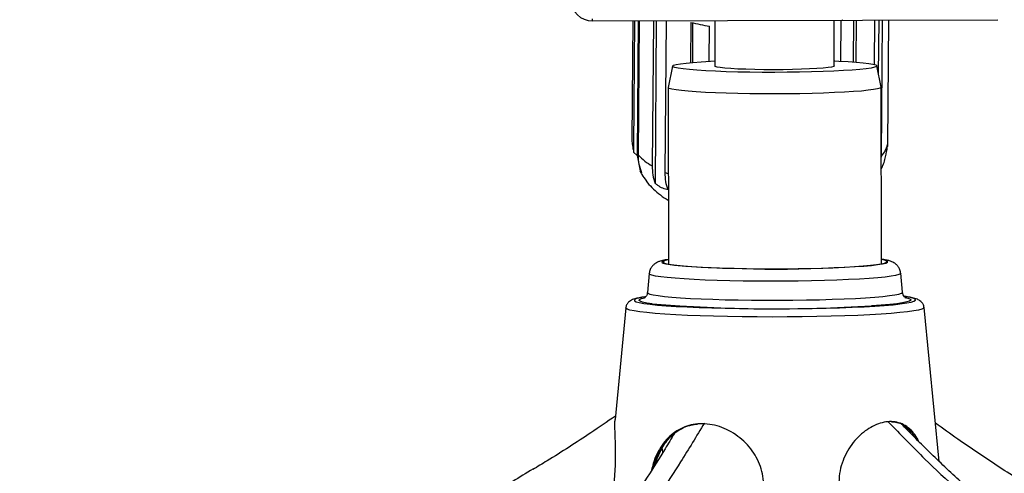
# Paper-space layout '_Back' of a CAD drawing. Units: millimetres. Extents: x -774 to -81, y 175 to 1508.
# Drawn here: x -600 to -369, y 363 to 469 of the extents above; entities that cross this region are included whole.
import ezdxf

# ---------------------------------------------------------------- set-up
doc = ezdxf.new("R2010")
doc.units = ezdxf.units.MM

psp = doc.layouts.new('_Back')

# ---------------------------------------------------------------- linework, layer by layer
at = {"color": 7, "linetype": 'Continuous', "lineweight": 25}
for p, q in [((-465.55, 469.01), (-370.36, 469.29)), ((-455.68, 469.04), (-455.91, 439.35)), ((-454.81, 469.04), (-455.05, 437.39)), ((-454.74, 437.52), (-454.5, 469.04)), ((-451.23, 469.05), (-451.5, 434.95)), ((-450.53, 469.05), (-450.82, 430.85)), ((-448.46, 433.45), (-448.18, 469.06)), ((-436.78, 469.1), (-436.77, 458.39)), ((-408.77, 458.43), (-408.78, 469.18)), ((-407.21, 469.05), (-407.28, 459.57)), ((-406.77, 469.19), (-407.21, 469.05)), ((-404.29, 459.38), (-404.21, 469.19)), ((-403.67, 459.34), (-403.59, 469.19)), ((-399.34, 469.21), (-399.42, 458.78)), ((-398.36, 456.43), (-398.26, 469.21)), ((-397.68, 437.24), (-397.43, 469.21)), ((-396.08, 469.22), (-396.3, 440)), ((-465.55, 469.01), (-465.55, 469.01)), ((-456.04, 469.04), (-456.25, 441.08)), ((-442.44, 468.67), (-442.51, 459.23)), ((-442.01, 468.56), (-442.08, 459.27)), ((-438.11, 459.53), (-438.04, 467.74)), ((-446.77, 458.4), (-447.76, 453.4)), ((-397.76, 453.47), (-398.77, 458.46)), ((-447.76, 453.39), (-447.7, 411.91)), ((-397.7, 411.98), (-397.76, 453.45)), ((-456.25, 440.82), (-456.24, 440.69)), ((-456.24, 441.08), (-456.24, 440.98)), ((-455.91, 439.35), (-455.85, 438.19)), ((-396.3, 440), (-396.32, 439.51)), ((-455.05, 437.39), (-455.85, 438.19)), ((-455.05, 437.39), (-454.36, 433.77)), ((-397.74, 436.7), (-397.68, 437.24)), ((-453.9, 433.29), (-454.36, 433.77)), ((-452.21, 409.69), (-452.61, 405.25)), ((-392.78, 405.33), (-393.19, 409.77)), ((-457.68, 401.62), (-460.2, 375.4)), ((-384.12, 365.55), (-387.7, 401.72)), ((-391.98, 373.32), (-392.06, 373.76)), ((-449.13, 368.53), (-449.1, 367.55))]:
    psp.add_line(p, q, dxfattribs=at)
at = {"color": 7, "linetype": 'Continuous', "lineweight": 25, "flags": 128}
for points in [[(-408.65, 459.63), (-407.73, 459.59), (-405.54, 459.47), (-403.62, 459.33), (-401.99, 459.18), (-400.67, 459.02), (-399.69, 458.85), (-399.05, 458.67), (-398.78, 458.49), (-398.87, 458.31), (-399.32, 458.12), (-400.13, 457.95), (-401.28, 457.78), (-402.76, 457.62), (-404.54, 457.47), (-406.59, 457.33), (-408.89, 457.22), (-411.41, 457.12), (-414.09, 457.04), (-416.9, 456.98), (-419.81, 456.94), (-422.76, 456.92), (-425.71, 456.93), (-428.61, 456.96), (-431.43, 457.01), (-434.11, 457.08), (-436.63, 457.18), (-438.93, 457.29), (-440.99, 457.42), (-442.77, 457.56), (-444.25, 457.72), (-445.4, 457.88), (-446.21, 458.06), (-446.66, 458.24), (-446.76, 458.42), (-446.48, 458.61), (-445.85, 458.79), (-444.87, 458.96), (-443.56, 459.12), (-441.93, 459.28), (-440, 459.42), (-437.82, 459.55), (-436.77, 459.6)], [(-408.77, 458.43), (-408.9, 458.31), (-409.39, 458.17), (-410.23, 458.04), (-411.4, 457.92), (-412.85, 457.81), (-414.57, 457.72), (-416.49, 457.64), (-418.58, 457.59), (-420.78, 457.55), (-423.03, 457.54), (-425.27, 457.55), (-427.45, 457.59), (-429.5, 457.64), (-431.38, 457.71), (-433.04, 457.81), (-434.43, 457.91), (-435.53, 458.04), (-436.28, 458.17), (-436.69, 458.3), (-436.77, 458.39)], [(-397.76, 453.47), (-397.77, 453.41), (-398.02, 453.23), (-398.63, 453.05), (-399.57, 452.87), (-400.83, 452.71), (-402.41, 452.55), (-404.27, 452.4), (-406.39, 452.27), (-408.74, 452.16), (-411.28, 452.06), (-413.99, 451.98), (-416.82, 451.92), (-419.74, 451.89), (-422.69, 451.87), (-425.65, 451.88), (-428.57, 451.91), (-431.4, 451.95), (-434.12, 452.02), (-436.67, 452.11), (-439.03, 452.22), (-441.16, 452.35), (-443.03, 452.49), (-444.62, 452.64), (-445.9, 452.8), (-446.86, 452.97), (-447.48, 453.15), (-447.75, 453.34), (-447.76, 453.4)], [(-456.25, 441.08), (-456.25, 440.99), (-456.25, 440.82)], [(-448.46, 433.45), (-447.81, 433.18), (-447.73, 433.15)], [(-447.71, 412.96), (-447.93, 412.92), (-448.71, 412.73), (-449.14, 412.54), (-449.21, 412.35), (-448.92, 412.16), (-448.28, 411.97), (-447.3, 411.79), (-446.28, 411.66)], [(-447.71, 412.9), (-448.44, 412.73), (-448.87, 412.54), (-448.94, 412.35), (-448.65, 412.16), (-448.02, 411.98), (-447.04, 411.8), (-445.74, 411.63), (-444.12, 411.47), (-442.21, 411.33), (-440.04, 411.2), (-437.63, 411.08), (-435.03, 410.99), (-432.25, 410.92), (-429.35, 410.86), (-426.36, 410.83), (-423.31, 410.82), (-420.26, 410.83), (-417.24, 410.86), (-414.3, 410.91), (-411.47, 410.99), (-408.79, 411.08), (-406.3, 411.2), (-404.03, 411.33), (-402.02, 411.47), (-400.28, 411.63), (-398.85, 411.8), (-397.74, 411.97), (-396.97, 412.16), (-396.54, 412.35), (-396.47, 412.54), (-396.76, 412.72), (-397.39, 412.91), (-397.71, 412.97)], [(-403.84, 411.31), (-401.8, 411.46), (-400.05, 411.62), (-398.6, 411.79), (-397.48, 411.97), (-396.7, 412.16), (-396.27, 412.35), (-396.2, 412.54), (-396.49, 412.73), (-397.13, 412.91), (-397.71, 413.03)], [(-393.19, 409.77), (-393.25, 409.64), (-393.63, 409.44), (-394.37, 409.25), (-395.45, 409.06), (-396.86, 408.87), (-398.58, 408.7), (-400.6, 408.54), (-402.89, 408.39), (-405.41, 408.26), (-408.15, 408.15), (-411.06, 408.06), (-414.11, 407.98), (-417.27, 407.93), (-420.49, 407.9), (-423.75, 407.89), (-426.98, 407.91), (-430.17, 407.94), (-433.27, 408), (-436.23, 408.08), (-439.04, 408.17), (-441.64, 408.29), (-444.01, 408.43), (-446.13, 408.58), (-447.96, 408.74), (-449.49, 408.92), (-450.69, 409.1), (-451.55, 409.29), (-452.06, 409.49), (-452.21, 409.69)], [(-452.61, 405.25), (-452.5, 405.07), (-452.04, 404.88), (-451.24, 404.68), (-450.11, 404.5), (-448.65, 404.32), (-446.89, 404.15), (-444.84, 404), (-442.54, 403.86), (-440, 403.74), (-437.26, 403.64), (-434.35, 403.55), (-431.31, 403.49), (-428.16, 403.45), (-424.95, 403.42), (-421.71, 403.42), (-418.48, 403.45), (-415.3, 403.49), (-412.21, 403.55), (-409.24, 403.64), (-406.43, 403.74), (-403.81, 403.86), (-401.42, 404)], [(-401.42, 404), (-399.27, 404.15), (-397.39, 404.32), (-395.82, 404.5), (-394.55, 404.68), (-393.62, 404.88), (-393.03, 405.08), (-392.79, 405.28), (-392.78, 405.32)], [(-453.13, 404.21), (-453.57, 404.14), (-454.62, 403.93), (-455.32, 403.72), (-455.66, 403.51), (-455.64, 403.3), (-455.26, 403.08), (-454.57, 402.89)], [(-451.48, 402.57), (-451.49, 402.57), (-452.79, 402.76), (-453.74, 402.96), (-454.35, 403.17), (-454.59, 403.38), (-454.48, 403.59), (-454, 403.8), (-453.63, 403.9)], [(-454.57, 402.89), (-454.52, 402.88), (-453.43, 402.67), (-452.01, 402.48), (-450.26, 402.3), (-448.21, 402.13), (-445.89, 401.97), (-443.31, 401.84), (-440.5, 401.71), (-437.5, 401.61), (-434.34, 401.53), (-431.04, 401.47), (-427.66, 401.43), (-424.22, 401.42), (-420.77, 401.42), (-417.34, 401.45), (-413.96, 401.5), (-410.68, 401.57), (-407.54, 401.66), (-404.56, 401.78), (-401.77, 401.91), (-399.22, 402.05)], [(-392.21, 404.09), (-392.08, 404.06), (-391.3, 403.85), (-390.87, 403.65), (-390.8, 403.44), (-391.1, 403.23), (-391.75, 403.02), (-392.76, 402.82), (-394.1, 402.62), (-395.77, 402.44), (-397.74, 402.26), (-400, 402.1)], [(-390.71, 403), (-390.07, 403.2), (-389.73, 403.41), (-389.75, 403.62), (-390.13, 403.84), (-390.87, 404.04), (-391.96, 404.25), (-392.18, 404.28)], [(-387.7, 401.72), (-387.79, 401.55), (-388.21, 401.33), (-388.99, 401.12), (-390.12, 400.91), (-391.58, 400.71), (-393.36, 400.52), (-395.44, 400.33), (-397.8, 400.17), (-400.42, 400.02), (-403.26, 399.88), (-406.31, 399.76), (-409.52, 399.67), (-412.86, 399.59), (-416.31, 399.53), (-419.83, 399.5), (-423.37, 399.49), (-426.9, 399.5), (-430.4, 399.53), (-433.81, 399.59), (-437.11, 399.66), (-440.26, 399.76), (-443.23, 399.87), (-445.99, 400.01), (-448.51, 400.16), (-450.77, 400.33), (-452.74, 400.51), (-454.4, 400.7), (-455.73, 400.9), (-456.73, 401.11), (-457.37, 401.32), (-457.66, 401.54), (-457.68, 401.62)]]:
    psp.add_lwpolyline(points, dxfattribs=at)
at = {"color": 7, "linetype": 'Continuous', "lineweight": 25}
for centre, radius, start, end in [((-465.58, 474), 4.99, 181.2126, 270.3148), ((-469.66, 469.35), 4.12, 355.2875, 1.8082), ((-428.35, 524.82), 57.89, 255.9151, 260.3588), ((-451.68, 441.1), 4.58, 185.0924, 202.4851), ((-401.81, 441.02), 5.6, 317.518, 349.5468), ((-445.01, 446.48), 13.23, 222.6152, 240.6157), ((-422.57, 717.92), 307.18, 265.5739, 273.4962), ((-422.44, 765.91), 364.5, 265.4306, 273.5299), ((-401.1, 457.81), 55.79, 271.9326, 280.7311)]:
    psp.add_arc(centre, radius, start, end, dxfattribs=at)
for points, knots in [([(-456.25, 440.98), (-456.25, 440.98), (-456.26, 440.96), (-456.25, 440.88), (-456.25, 440.82)], [0, 0, 0, 0, 0.285753, 1, 1, 1, 1]), ([(-456.24, 440.69), (-456.2, 440.3), (-456.14, 439.65), (-455.93, 438.6), (-455.85, 438.19)], [0, 0, 0, 0, 0.607676, 1, 1, 1, 1]), ([(-397.73, 434.28), (-397.71, 434.33), (-397.2, 435.22), (-396.7, 437.14), (-396.39, 438.8), (-396.32, 439.49), (-396.32, 439.51)], [0, 0, 0, 0, 0.0295262, 0.5174444, 0.9839131, 1, 1, 1, 1]), ([(-453.9, 433.29), (-454.15, 433.95), (-454.64, 435.31), (-454.71, 436.77), (-454.74, 437.52)], [0, 0, 0, 0, 0.490855, 1, 1, 1, 1]), ([(-451.5, 434.95), (-451.47, 434.24), (-451.43, 432.78), (-451.03, 431.5), (-450.82, 430.85)], [0, 0, 0, 0, 0.490852, 1, 1, 1, 1]), ([(-454.36, 433.77), (-454.22, 433.5), (-453.81, 432.69), (-453.26, 432), (-452.9, 431.55)], [0, 0, 0, 0, 0.3396536, 1, 1, 1, 1]), ([(-447.78, 429.34), (-447.98, 429.97), (-448.38, 431.25), (-448.43, 432.7), (-448.46, 433.45)], [0, 0, 0, 0, 0.490855, 1, 1, 1, 1]), ([(-452.96, 431.51), (-452.94, 431.48), (-452.53, 430.89), (-451.55, 429.86), (-449.99, 428.44), (-448.69, 427.46), (-447.89, 427), (-447.72, 426.91)], [0, 0, 0, 0, 0.01251, 0.300045, 0.599124, 0.916603, 1, 1, 1, 1]), ([(-447.78, 429.34), (-448.18, 429.44), (-448.98, 429.64), (-450.01, 430.22), (-450.62, 430.69), (-450.82, 430.85)], [0, 0, 0, 0, 0.392745, 0.796679, 1, 1, 1, 1]), ([(-447.71, 412.99), (-447.96, 412.96), (-448.68, 412.85), (-449.43, 412.67), (-450.16, 412.41), (-450.74, 412.1), (-451.28, 411.69), (-451.79, 411.06), (-452.13, 410.35), (-452.16, 409.87), (-452.18, 409.7)], [0, 0, 0, 0, 0.152875, 0.433644, 0.590595, 0.687523, 0.775357, 0.862284, 0.950609, 1, 1, 1, 1]), ([(-393.21, 409.76), (-393.21, 409.81), (-393.19, 410.17), (-393.43, 410.78), (-393.85, 411.47), (-394.35, 411.95), (-394.84, 412.28), (-395.33, 412.51), (-395.9, 412.71), (-396.63, 412.89), (-397.32, 413.01), (-397.71, 413.07)], [0, 0, 0, 0, 0.012976, 0.101727, 0.182154, 0.260626, 0.343022, 0.438597, 0.564108, 0.756369, 1, 1, 1, 1]), ([(-452.65, 405.25), (-452.66, 405.08), (-452.69, 404.68), (-453, 404.23), (-453.28, 403.97), (-453.46, 403.87), (-453.47, 403.87), (-453.47, 403.86)], [0, 0, 0, 0, 0.149005, 0.35578, 0.557932, 0.778804, 1, 1, 1, 1]), ([(-391.92, 403.95), (-391.92, 403.95), (-391.9, 403.94), (-392.02, 404), (-392.29, 404.21), (-392.65, 404.66), (-392.74, 405.13), (-392.78, 405.36)], [0, 0, 0, 0, 0.105705, 0.360372, 0.578037, 0.788241, 1, 1, 1, 1]), ([(-453.4, 404.19), (-453.58, 404.16), (-454.25, 404.07), (-455.14, 403.88), (-455.93, 403.66), (-456.55, 403.36), (-457.02, 403.02), (-457.41, 402.52), (-457.67, 401.99), (-457.66, 401.68), (-457.66, 401.62)], [0, 0, 0, 0, 0.092932, 0.341661, 0.608435, 0.737948, 0.823472, 0.903959, 0.98293, 1, 1, 1, 1]), ([(-387.74, 401.72), (-387.75, 401.86), (-387.77, 402.26), (-388.09, 402.78), (-388.48, 403.2), (-388.89, 403.48), (-389.35, 403.69), (-389.99, 403.91), (-390.93, 404.11), (-391.81, 404.26), (-392.4, 404.33), (-392.47, 404.34)], [0, 0, 0, 0, 0.039514, 0.110262, 0.180365, 0.259091, 0.359881, 0.509342, 0.750135, 0.969222, 1, 1, 1, 1]), ([(-439.26, 374.6), (-441.1, 371.53), (-446.03, 363.33), (-454.4, 351.17), (-464.31, 338.05), (-474.5, 326.08), (-484.92, 315.25), (-495.09, 306.03), (-504.98, 298.27), (-514.52, 291.8), (-524.08, 286.34), (-533.61, 281.86), (-543.11, 278.36), (-552.64, 275.72), (-559.01, 274.74), (-562.19, 274.26)], [0, 0, 0, 0, 0.051502, 0.137519, 0.223708, 0.309956, 0.396146, 0.482162, 0.557394, 0.632663, 0.707895, 0.780886, 0.853947, 0.927009, 1, 1, 1, 1]), ([(-460.13, 376.22), (-462.04, 374.91), (-467.32, 371.3), (-473.79, 367.13), (-478.39, 364.36), (-479.51, 363.69)], [0, 0, 0, 0, 0.3019481, 0.8306805, 1, 1, 1, 1]), ([(-460.38, 360.91), (-460.31, 361.68), (-460.17, 363.26), (-460.08, 365.6), (-460.07, 367.86), (-460.12, 369.96), (-460.2, 371.89), (-460.25, 373.57), (-460.26, 374.77), (-460.2, 375.25), (-460.18, 375.4)], [0, 0, 0, 0, 0.129509, 0.262878, 0.392376, 0.525444, 0.658739, 0.795529, 0.935458, 1, 1, 1, 1]), ([(-425.34, 359.13), (-425.34, 359.93), (-425.35, 361.51), (-425.86, 363.84), (-426.74, 366.05), (-427.97, 368.1), (-429.52, 369.94), (-431.37, 371.55), (-433.45, 372.86), (-435.7, 373.81), (-438, 374.35), (-440.25, 374.48), (-442.39, 374.2), (-444.38, 373.55), (-446.19, 372.53), (-447.83, 371.15), (-449.24, 369.43), (-450.4, 367.4), (-451.22, 365.4), (-451.52, 364.05), (-451.64, 363.51)], [0, 0, 0, 0, 0.054395, 0.108791, 0.163116, 0.217456, 0.273342, 0.329233, 0.388009, 0.446773, 0.504723, 0.562667, 0.61842, 0.674183, 0.730383, 0.78659, 0.845076, 0.903548, 0.961872, 1, 1, 1, 1]), ([(-451.05, 364.45), (-451.04, 364.48), (-450.88, 365.25), (-450.36, 366.67), (-449.45, 368.63), (-448.27, 370.38), (-446.84, 371.9), (-445.13, 373.12), (-443.23, 373.98), (-441.83, 374.22), (-441.18, 374.33)], [0, 0, 0, 0, 0.006151, 0.140415, 0.278424, 0.418377, 0.561864, 0.711017, 0.864652, 1, 1, 1, 1]), ([(-441.97, 374.19), (-441.88, 374.22), (-441.52, 374.32), (-441.13, 374.33), (-440.85, 374.34)], [0, 0, 0, 0, 0.277674, 1, 1, 1, 1]), ([(-441.18, 374.33), (-441.13, 374.34), (-441.02, 374.37), (-440.9, 374.37), (-440.84, 374.36)], [0, 0, 0, 0, 0.455925, 1, 1, 1, 1]), ([(-388.97, 370.34), (-389.11, 370.61), (-389.53, 371.47), (-390.44, 372.65), (-391.73, 373.82), (-393.23, 374.61), (-394.89, 374.97), (-396.63, 374.92), (-398.43, 374.46), (-400.22, 373.64), (-401.95, 372.46), (-403.6, 370.93), (-405.07, 369.08), (-406.3, 366.95), (-407.18, 364.6), (-407.71, 362.03), (-407.67, 360.26), (-407.65, 359.34)], [0, 0, 0, 0, 0.030535, 0.097414, 0.167745, 0.238062, 0.307404, 0.37674, 0.443455, 0.51018, 0.577429, 0.644686, 0.71467, 0.784638, 0.854428, 0.924198, 1, 1, 1, 1]), ([(-396.11, 374.87), (-393.25, 371.93), (-385.5, 363.95), (-372.26, 352.12), (-356.51, 339.29), (-340.31, 327.63), (-323.76, 317.11), (-307.61, 308.2), (-291.92, 300.73), (-276.76, 294.54), (-261.6, 289.36), (-246.48, 285.17), (-231.41, 281.96), (-216.29, 279.6), (-206.2, 278.81), (-201.15, 278.42)], [0, 0, 0, 0, 0.050234, 0.136365, 0.22267, 0.309033, 0.395338, 0.48147, 0.556802, 0.632172, 0.707504, 0.780593, 0.853752, 0.926911, 1, 1, 1, 1]), ([(-395.32, 374.9), (-394.91, 374.87), (-393.95, 374.8), (-392.64, 374.25), (-391.39, 373.33), (-390.47, 372.32), (-390.04, 371.52), (-389.89, 371.25)], [0, 0, 0, 0, 0.176378, 0.412398, 0.644162, 0.881993, 1, 1, 1, 1]), ([(-225.3, 306.55), (-226.3, 306.72), (-230.9, 307.49), (-239.06, 309.18), (-249.75, 311.63), (-260.37, 314.41), (-270.9, 317.49), (-281.34, 320.86), (-291.68, 324.54), (-301.92, 328.51), (-312.07, 332.78), (-322.1, 337.34), (-332.01, 342.19), (-341.82, 347.33), (-351.52, 352.77), (-361.09, 358.5), (-370.53, 364.51), (-378.51, 369.86), (-383.28, 373.31), (-385.01, 374.56)], [0, 0, 0, 0, 0.0175604, 0.0808019, 0.1440696, 0.2073154, 0.2704984, 0.3335767, 0.3964753, 0.459545, 0.5225009, 0.5854053, 0.6483202, 0.7112916, 0.7743773, 0.8376385, 0.9008181, 0.9639828, 1, 1, 1, 1]), ([(-446.29, 372.17), (-447.02, 370.96), (-449.12, 367.43), (-452.77, 361.68), (-457.24, 354.89), (-461.87, 348.24), (-466.56, 341.85), (-471.31, 335.72), (-476.1, 329.88), (-480.93, 324.31), (-485.8, 319.03), (-490.71, 314.03), (-495.66, 309.31), (-500.66, 304.86), (-505.67, 300.7), (-510.7, 296.85), (-515.74, 293.29), (-520.81, 290.01), (-525.9, 287.03), (-531.01, 284.33), (-536.1, 281.94), (-540.8, 280.01), (-544.81, 278.58), (-548.92, 277.33), (-553.65, 276.14), (-558.86, 275.07), (-562.43, 274.51), (-564.09, 274.25)], [0, 0, 0, 0, 0.020233, 0.058958, 0.100596, 0.142163, 0.183576, 0.225202, 0.266714, 0.308186, 0.349668, 0.391195, 0.432821, 0.474603, 0.51655, 0.558056, 0.599895, 0.64187, 0.683981, 0.726227, 0.768609, 0.811131, 0.842196, 0.872237, 0.91494, 0.960431, 1, 1, 1, 1]), ([(-450.68, 365.04), (-450.58, 365.37), (-450.32, 366.34), (-449.68, 367.81), (-448.79, 369.43), (-447.72, 370.87), (-446.46, 372.1), (-445.26, 372.99), (-444.42, 373.35), (-444.12, 373.48)], [0, 0, 0, 0, 0.082647, 0.239998, 0.400804, 0.564156, 0.732258, 0.903133, 1, 1, 1, 1]), ([(-392.65, 374.02), (-392.36, 373.8), (-391.78, 373.35), (-391.23, 372.75), (-390.99, 372.34), (-390.98, 372.33)], [0, 0, 0, 0, 0.489854, 0.990242, 1, 1, 1, 1]), ([(-200.23, 278.53), (-202.48, 278.71), (-207.89, 279.12), (-216.08, 280), (-224.6, 281.15), (-232.39, 282.46), (-239.8, 284), (-247.55, 285.87), (-255.72, 288.12), (-264.28, 290.79), (-272.81, 293.78), (-281.29, 297.06), (-289.72, 300.65), (-298.08, 304.53), (-306.37, 308.71), (-314.58, 313.17), (-322.72, 317.91), (-330.78, 322.95), (-338.74, 328.26), (-346.62, 333.86), (-354.42, 339.73), (-362.13, 345.89), (-369.74, 352.33), (-377.26, 359.03), (-384.66, 366.01), (-389.76, 371.02), (-392.41, 373.77), (-392.65, 374.02)], [0, 0, 0, 0, 0.032881, 0.078801, 0.120345, 0.158719, 0.194482, 0.231144, 0.273809, 0.316518, 0.359247, 0.401963, 0.44464, 0.487253, 0.529776, 0.572102, 0.614581, 0.656946, 0.699241, 0.74151, 0.783796, 0.82613, 0.868556, 0.910986, 0.953337, 0.995713, 1, 1, 1, 1]), ([(-479.5, 363.78), (-482.65, 361.83), (-491.61, 356.28), (-506.87, 347.99), (-525.3, 338.8), (-544.25, 330.42), (-563.64, 322.83), (-581.9, 316.59), (-598.91, 311.54), (-611.59, 308.15), (-619.14, 306.49), (-621.4, 305.99)], [0, 0, 0, 0, 0.072217, 0.205303, 0.338328, 0.473609, 0.608955, 0.744236, 0.849484, 0.954731, 1, 1, 1, 1])]:
    psp.add_open_spline(points, degree=3, knots=knots, dxfattribs=at)

doc.saveas('drawing.dxf')
